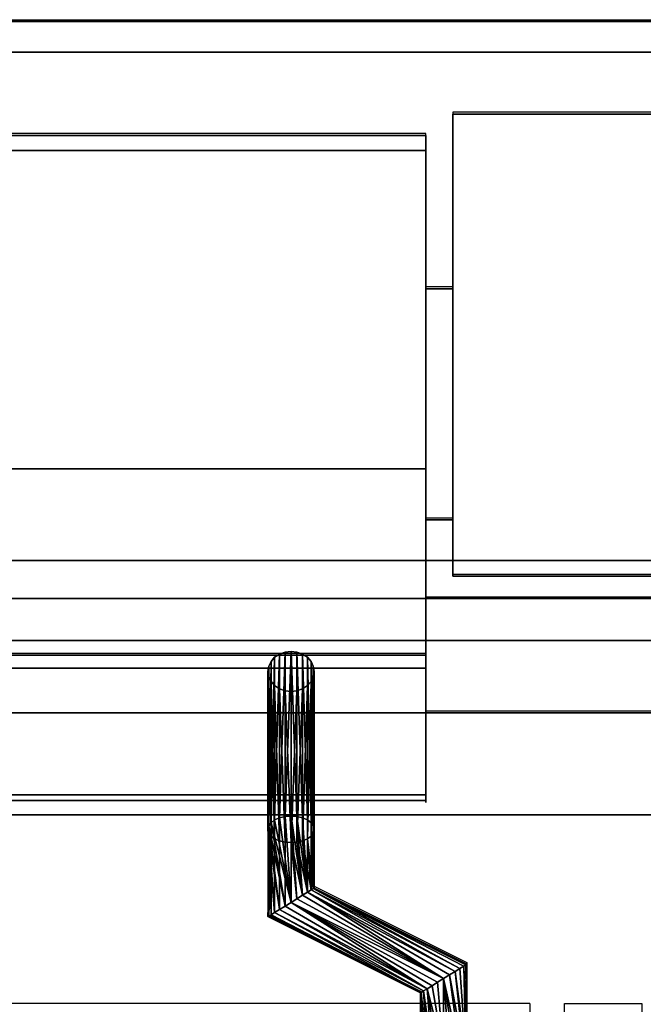
# Model space of a CAD drawing. Units: millimetres. Extents: x -1 to 810, y -721 to 2.
# Drawn here: x 319 to 400, y -128 to 0 of the extents above; entities that cross this region are included whole.
import ezdxf

# ---------------------------------------------------------------- set-up
doc = ezdxf.new("R2010")
doc.units = ezdxf.units.MM
for name, color, linetype in [('IQ_200_2D', 1, 'Continuous'), ('IQ_200_3D', 1, 'Continuous'), ('IQ_204_2D', 7, 'Continuous'), ('IQ_204_3D', 7, 'Continuous')]:
    doc.layers.add(name, color=color, linetype=linetype)

msp = doc.modelspace()

# ---------------------------------------------------------------- linework, layer by layer
at = {"layer": 'IQ_200_2D'}
msp.add_line((0, 0), (800, 0), dxfattribs=at)
at = {"layer": 'IQ_200_3D'}
for points in [[(800, -103.25, 724), (0, -103.25, 724), (0, -0.25, 724), (800, -0.25, 724)], [(800, -0.25, 724), (0, -0.25, 724), (0, -0.25, 910.5), (800, -0.25, 910.5)], [(800, -4.23, 914.5), (0, -4.23, 914.5), (0, -70.26, 914.5), (800, -70.22, 914.5)], [(415.08, -72.25, 914.5), (375.08, -72.25, 914.5), (375.08, -12.25, 914.5), (415.08, -12.25, 914.5)], [(415.08, -12.25, 971.5), (375.08, -12.25, 971.5), (375.08, -72.25, 971.5), (415.08, -72.25, 971.5)], [(415.08, -12.25, 914.5), (375.08, -12.25, 914.5), (375.08, -12.25, 971.5), (415.08, -12.25, 971.5)], [(375.08, -72.25, 914.5), (375.08, -72.25, 971.5), (375.08, -12.25, 971.5), (375.08, -12.25, 914.5)], [(68.58, -15.05, 914.5), (371.58, -15.05, 914.5), (371.58, -58.34, 914.5), (68.58, -58.34, 914.5)], [(68.58, -15.05, 969.96), (371.58, -15.05, 969.96), (371.58, -15.05, 914.5), (68.58, -15.05, 914.5)], [(68.58, -82.51, 972), (371.58, -82.51, 972), (371.58, -17.01, 972), (68.58, -17.01, 972)], [(68.58, -58.34, 914.5), (371.58, -58.34, 914.5), (371.58, -100.66, 938.46), (68.58, -100.66, 938.46)], [(415.08, -72.25, 971.5), (375.08, -72.25, 971.5), (375.08, -72.25, 914.5), (415.08, -72.25, 914.5)], [(800, -75.19, 909.49), (0, -75.19, 909.49), (0, -75.19, 905.45), (800, -75.19, 905.45)], [(68.58, -101.41, 941.21), (371.58, -101.41, 941.21), (371.58, -84.2, 971.02), (68.58, -84.2, 971.02)], [(759.42, -90, 864), (759.42, -90, 900), (40.58, -90, 900), (40.58, -90, 864)], [(40.58, -544.05, 864), (759.42, -544.05, 864), (759.42, -90, 864), (40.58, -90, 864)], [(800, -655.96, 650), (0, -655.96, 650), (0, -103.25, 650), (800, -103.25, 650)], [(800, -103.25, 650), (0, -103.25, 650), (0, -103.25, 724), (800, -103.25, 724)]]:
    msp.add_3dface(points, dxfattribs=at)
for points, invisible_edges in [([(800, -0.25, 910.5), (0, -0.25, 910.5), (0, -0.39, 911.53), (800, -0.39, 911.53)], 4), ([(800, -0.39, 911.53), (0, -0.39, 911.53), (0, -0.78, 912.49), (800, -0.78, 912.49)], 5), ([(800, -0.78, 912.49), (0, -0.78, 912.49), (0, -1.41, 913.32), (800, -1.41, 913.32)], 5), ([(0, -2.24, 913.96), (800, -2.24, 913.96), (800, -1.41, 913.32), (0, -1.41, 913.32)], 5), ([(800, -2.24, 913.96), (0, -2.24, 913.96), (0, -3.2, 914.36), (800, -3.2, 914.36)], 5), ([(800, -3.2, 914.36), (0, -3.2, 914.36), (0, -4.23, 914.5), (800, -4.23, 914.5)], 1), ([(68.58, -15.11, 970.48), (371.58, -15.11, 970.48), (371.58, -15.05, 969.96), (68.58, -15.05, 969.96)], 1), ([(68.58, -15.3, 970.96), (371.58, -15.3, 970.96), (371.58, -15.11, 970.48), (68.58, -15.11, 970.48)], 5), ([(371.58, -15.3, 970.96), (68.58, -15.3, 970.96), (68.58, -15.61, 971.38), (371.58, -15.61, 971.38)], 5), ([(371.58, -16.01, 971.71), (371.58, -16.49, 971.92), (371.58, -17.01, 972), (371.58, -15.05, 969.96)], 12), ([(371.58, -58.34, 914.5), (371.58, -15.05, 914.5), (371.58, -15.05, 969.96), (371.58, -17.01, 972)], 12), ([(371.58, -15.05, 969.96), (371.58, -15.11, 970.48), (371.58, -15.61, 971.38), (371.58, -16.01, 971.71)], 10), ([(371.58, -15.61, 971.38), (371.58, -15.11, 970.48), (371.58, -15.3, 970.96)], 1), ([(68.58, -16.01, 971.71), (371.58, -16.01, 971.71), (371.58, -15.61, 971.38), (68.58, -15.61, 971.38)], 5), ([(68.58, -16.49, 971.92), (371.58, -16.49, 971.92), (371.58, -16.01, 971.71), (68.58, -16.01, 971.71)], 5), ([(68.58, -17.01, 972), (371.58, -17.01, 972), (371.58, -16.49, 971.92), (68.58, -16.49, 971.92)], 4), ([(371.58, -58.34, 914.5), (371.58, -17.01, 972), (371.58, -82.51, 972), (371.58, -84.2, 971.02)], 13), ([(371.58, -34.94, 942.23), (371.58, -35.45, 946.12), (375.08, -35.45, 946.12), (375.08, -34.94, 942.23)], 2), ([(375.08, -34.94, 942.23), (375.08, -35.45, 938.35), (371.58, -35.45, 938.35), (371.58, -34.94, 942.23)], 2), ([(371.58, -34.94, 942.23), (371.58, -35.45, 938.35), (371.58, -36.95, 934.73), (371.58, -42.44, 955.22)], 12), ([(371.58, -42.44, 955.22), (371.58, -36.95, 949.73), (371.58, -35.45, 946.12), (371.58, -34.94, 942.23)], 9), ([(375.08, -36.95, 949.73), (375.08, -35.45, 946.12), (371.58, -35.45, 946.12), (371.58, -36.95, 949.73)], 10), ([(375.08, -35.45, 938.35), (375.08, -36.95, 934.73), (371.58, -36.95, 934.73), (371.58, -35.45, 938.35)], 10), ([(375.08, -34.94, 942.23), (375.08, -35.45, 946.12), (375.08, -42.44, 955.22), (375.08, -36.95, 934.73)], 14), ([(375.08, -35.45, 938.35), (375.08, -34.94, 942.23), (375.08, -36.95, 934.73)], 2), ([(375.08, -36.95, 949.73), (375.08, -39.33, 952.84), (375.08, -42.44, 955.22), (375.08, -35.45, 946.12)], 4), ([(375.08, -39.33, 952.84), (375.08, -36.95, 949.73), (371.58, -36.95, 949.73), (371.58, -39.33, 952.84)], 10), ([(375.08, -36.95, 934.73), (375.08, -39.33, 931.63), (371.58, -39.33, 931.63), (371.58, -36.95, 934.73)], 10), ([(371.58, -42.44, 929.24), (371.58, -57.44, 929.24), (371.58, -60.55, 931.63), (371.58, -36.95, 934.73)], 13), ([(371.58, -60.55, 952.84), (371.58, -36.95, 934.73), (371.58, -60.55, 931.63), (371.58, -64.43, 938.35)], 15), ([(371.58, -42.44, 929.24), (371.58, -36.95, 934.73), (371.58, -39.33, 931.63)], 1), ([(371.58, -36.95, 934.73), (371.58, -60.55, 952.84), (371.58, -49.94, 957.23), (371.58, -42.44, 955.22)], 15), ([(371.58, -36.95, 949.73), (371.58, -42.44, 955.22), (371.58, -39.33, 952.84)], 1), ([(375.08, -49.94, 957.23), (375.08, -36.95, 934.73), (375.08, -42.44, 955.22), (375.08, -46.06, 956.72)], 3), ([(375.08, -60.55, 931.63), (375.08, -36.95, 934.73), (375.08, -49.94, 957.23)], 15), ([(375.08, -42.44, 929.24), (375.08, -39.33, 931.63), (375.08, -36.95, 934.73), (375.08, -60.55, 931.63)], 12), ([(375.08, -42.44, 955.22), (375.08, -39.33, 952.84), (371.58, -39.33, 952.84), (371.58, -42.44, 955.22)], 10), ([(375.08, -39.33, 931.63), (375.08, -42.44, 929.24), (371.58, -42.44, 929.24), (371.58, -39.33, 931.63)], 10), ([(375.08, -46.06, 956.72), (375.08, -42.44, 955.22), (371.58, -42.44, 955.22), (371.58, -46.06, 956.72)], 10), ([(375.08, -42.44, 929.24), (375.08, -46.06, 927.75), (371.58, -46.06, 927.75), (371.58, -42.44, 929.24)], 10), ([(371.58, -49.94, 927.23), (371.58, -53.82, 927.75), (371.58, -57.44, 929.24), (371.58, -42.44, 929.24)], 12), ([(371.58, -49.94, 927.23), (371.58, -42.44, 929.24), (371.58, -46.06, 927.75)], 1), ([(371.58, -49.94, 957.23), (371.58, -46.06, 956.72), (371.58, -42.44, 955.22)], 12), ([(375.08, -42.44, 929.24), (375.08, -60.55, 931.63), (375.08, -57.44, 929.24)], 13), ([(375.08, -49.94, 927.23), (375.08, -46.06, 927.75), (375.08, -42.44, 929.24), (375.08, -57.44, 929.24)], 12), ([(375.08, -49.94, 957.23), (375.08, -46.06, 956.72), (371.58, -46.06, 956.72), (371.58, -49.94, 957.23)], 10), ([(371.58, -49.94, 927.23), (371.58, -46.06, 927.75), (375.08, -46.06, 927.75), (375.08, -49.94, 927.23)], 10), ([(371.58, -49.94, 957.23), (371.58, -53.82, 956.72), (375.08, -53.82, 956.72), (375.08, -49.94, 957.23)], 10), ([(375.08, -49.94, 927.23), (375.08, -53.82, 927.75), (371.58, -53.82, 927.75), (371.58, -49.94, 927.23)], 10), ([(371.58, -57.44, 955.22), (371.58, -53.82, 956.72), (371.58, -49.94, 957.23), (371.58, -60.55, 952.84)], 4), ([(375.08, -49.94, 957.23), (375.08, -53.82, 956.72), (375.08, -57.44, 955.22), (375.08, -60.55, 952.84)], 8), ([(375.08, -60.55, 931.63), (375.08, -49.94, 957.23), (375.08, -60.55, 952.84), (375.08, -64.43, 938.35)], 15), ([(375.08, -49.94, 927.23), (375.08, -57.44, 929.24), (375.08, -53.82, 927.75)], 1), ([(375.08, -57.44, 955.22), (375.08, -53.82, 956.72), (371.58, -53.82, 956.72), (371.58, -57.44, 955.22)], 10), ([(375.08, -53.82, 927.75), (375.08, -57.44, 929.24), (371.58, -57.44, 929.24), (371.58, -53.82, 927.75)], 10), ([(375.08, -60.55, 952.84), (375.08, -57.44, 955.22), (371.58, -57.44, 955.22), (371.58, -60.55, 952.84)], 10), ([(375.08, -57.44, 929.24), (375.08, -60.55, 931.63), (371.58, -60.55, 931.63), (371.58, -57.44, 929.24)], 10), ([(371.58, -84.2, 971.02), (371.58, -101.41, 941.21), (371.58, -100.66, 938.46), (371.58, -58.34, 914.5)], 10), ([(375.08, -62.93, 949.73), (375.08, -60.55, 952.84), (371.58, -60.55, 952.84), (371.58, -62.93, 949.73)], 10), ([(375.08, -60.55, 931.63), (375.08, -62.93, 934.73), (371.58, -62.93, 934.73), (371.58, -60.55, 931.63)], 10), ([(371.58, -64.43, 938.35), (371.58, -60.55, 931.63), (371.58, -62.93, 934.73)], 1), ([(371.58, -64.43, 946.12), (371.58, -62.93, 949.73), (371.58, -60.55, 952.84), (371.58, -64.43, 938.35)], 12), ([(375.08, -60.55, 952.84), (375.08, -62.93, 949.73), (375.08, -64.43, 946.12), (375.08, -64.43, 938.35)], 12), ([(375.08, -60.55, 931.63), (375.08, -64.43, 938.35), (375.08, -62.93, 934.73)], 1), ([(375.08, -64.43, 946.12), (375.08, -62.93, 949.73), (371.58, -62.93, 949.73), (371.58, -64.43, 946.12)], 10), ([(375.08, -62.93, 934.73), (375.08, -64.43, 938.35), (371.58, -64.43, 938.35), (371.58, -62.93, 934.73)], 10), ([(375.08, -64.94, 942.23), (375.08, -64.43, 946.12), (371.58, -64.43, 946.12), (371.58, -64.94, 942.23)], 2), ([(371.58, -64.94, 942.23), (371.58, -64.43, 938.35), (375.08, -64.43, 938.35), (375.08, -64.94, 942.23)], 2), ([(371.58, -64.43, 946.12), (371.58, -64.43, 938.35), (371.58, -64.94, 942.23)], 1), ([(375.08, -64.43, 946.12), (375.08, -64.94, 942.23), (375.08, -64.43, 938.35)], 12), ([(800, -70.22, 914.46), (0, -70.22, 914.46), (0, -71.51, 914.29), (800, -71.51, 914.29)], 4), ([(800, -71.51, 914.29), (0, -71.51, 914.29), (0, -72.71, 913.79), (800, -72.71, 913.79)], 5), ([(800, -72.71, 913.79), (0, -72.71, 913.79), (0, -73.73, 913), (800, -73.73, 913)], 5), ([(0, -74.52, 911.97), (800, -74.52, 911.97), (800, -73.73, 913), (0, -73.73, 913)], 5), ([(800, -74.52, 911.97), (0, -74.52, 911.97), (0, -75.02, 910.77), (800, -75.02, 910.77)], 5), ([(800, -75.02, 910.77), (0, -75.02, 910.77), (0, -75.19, 909.49), (800, -75.19, 909.49)], 1), ([(800, -75.38, 904.04), (800, -75.19, 905.45), (0, -75.19, 905.45), (0, -75.38, 904.04)], 8), ([(0, -75.92, 902.73), (800, -75.92, 902.73), (800, -75.38, 904.04), (0, -75.38, 904.04)], 5), ([(800, -75.92, 902.73), (0, -75.92, 902.73), (0, -76.79, 901.6), (800, -76.79, 901.6)], 5), ([(800, -76.79, 901.6), (0, -76.79, 901.6), (0, -77.92, 900.73), (800, -77.92, 900.73)], 5), ([(0, -79.23, 900.19), (800, -79.23, 900.19), (800, -77.92, 900.73), (0, -77.92, 900.73)], 5), ([(0, -80.64, 900), (800, -80.64, 900), (800, -79.23, 900.19), (0, -79.23, 900.19)], 4), ([(759.42, -90, 900), (800, -80.64, 900), (0, -80.64, 900), (40.58, -90, 900)], 5), ([(68.58, -83.02, 971.92), (371.58, -83.02, 971.92), (371.58, -82.51, 972), (68.58, -82.51, 972)], 1), ([(371.58, -83.02, 971.92), (68.58, -83.02, 971.92), (68.58, -83.48, 971.73), (371.58, -83.48, 971.73)], 5), ([(354.85, -82.13, 928.19), (351.48, -83.34, 928.89), (351.18, -83.97, 929.25)], 13), ([(351.18, -83.97, 929.25), (356.97, -85.31, 930.03), (354.85, -82.13, 928.19)], 15), ([(351.48, -83.34, 928.89), (354.85, -82.13, 928.19), (352.58, -82.39, 928.34)], 15), ([(351.48, -83.34, 928.89), (352.58, -82.39, 928.34), (351.95, -82.8, 928.58)], 1), ([(353.3, -82.13, 928.19), (352.58, -82.39, 928.34), (354.85, -82.13, 928.19)], 14), ([(354.08, -82.04, 928.14), (353.3, -82.13, 928.19), (354.85, -82.13, 928.19)], 2), ([(354.85, -82.13, 928.19), (356.67, -83.34, 928.89), (355.58, -82.39, 928.34)], 3), ([(356.67, -83.34, 928.89), (354.85, -82.13, 928.19), (356.97, -83.97, 929.25)], 3), ([(356.97, -85.31, 930.03), (356.97, -83.97, 929.25), (354.85, -82.13, 928.19)], 15), ([(355.58, -82.39, 928.34), (356.67, -83.34, 928.89), (356.2, -82.8, 928.58)], 1), ([(371.58, -82.51, 972), (371.58, -83.02, 971.92), (371.58, -83.48, 971.73)], 12), ([(371.58, -83.48, 971.73), (371.58, -83.89, 971.42), (371.58, -84.2, 971.02), (371.58, -82.51, 972)], 12), ([(68.58, -83.89, 971.42), (371.58, -83.89, 971.42), (371.58, -83.48, 971.73), (68.58, -83.48, 971.73)], 5), ([(68.58, -84.2, 971.02), (371.58, -84.2, 971.02), (371.58, -83.89, 971.42), (68.58, -83.89, 971.42)], 4), ([(351.18, -83.97, 929.25), (351.08, -84.64, 929.64), (351.18, -85.31, 930.03)], 12), ([(351.18, -83.97, 929.25), (351.18, -85.31, 930.03), (356.97, -85.31, 930.03)], 15), ([(356.97, -83.97, 929.25), (356.97, -85.31, 930.03), (357.08, -84.64, 929.64)], 1), ([(353.3, -87.15, 931.09), (351.18, -85.31, 930.03), (351.48, -85.94, 930.39)], 13), ([(353.3, -87.15, 931.09), (356.97, -85.31, 930.03), (351.18, -85.31, 930.03)], 15), ([(355.58, -86.89, 930.94), (356.97, -85.31, 930.03), (353.3, -87.15, 931.09)], 15), ([(356.97, -85.31, 930.03), (355.58, -86.89, 930.94), (356.67, -85.94, 930.39)], 3), ([(352.58, -86.89, 930.94), (351.48, -85.94, 930.39), (351.95, -86.47, 930.7)], 1), ([(353.3, -87.15, 931.09), (351.48, -85.94, 930.39), (352.58, -86.89, 930.94)], 3), ([(355.58, -86.89, 930.94), (353.3, -87.15, 931.09), (354.08, -87.24, 931.14)], 13), ([(355.58, -86.89, 930.94), (354.08, -87.24, 931.14), (354.85, -87.15, 931.09)], 1), ([(356.67, -85.94, 930.39), (355.58, -86.89, 930.94), (356.2, -86.47, 930.7)], 1), ([(68.58, -100.66, 938.46), (371.58, -100.66, 938.46), (371.58, -101.02, 938.73), (68.58, -101.02, 938.73)], 4), ([(371.58, -101.32, 939.07), (371.58, -101.02, 938.73), (371.58, -100.66, 938.46), (371.58, -101.65, 939.9)], 12), ([(371.58, -101.67, 940.35), (371.58, -101.65, 939.9), (371.58, -100.66, 938.46), (371.58, -101.41, 941.21)], 14), ([(68.58, -101.02, 938.73), (371.58, -101.02, 938.73), (371.58, -101.32, 939.07), (68.58, -101.32, 939.07)], 5), ([(68.58, -101.32, 939.07), (371.58, -101.32, 939.07), (371.58, -101.53, 939.47), (68.58, -101.53, 939.47)], 5), ([(68.58, -101.59, 940.79), (371.58, -101.59, 940.79), (371.58, -101.41, 941.21), (68.58, -101.41, 941.21)], 1), ([(68.58, -101.53, 939.47), (371.58, -101.53, 939.47), (371.58, -101.65, 939.9), (68.58, -101.65, 939.9)], 5), ([(68.58, -101.67, 940.35), (371.58, -101.67, 940.35), (371.58, -101.59, 940.79), (68.58, -101.59, 940.79)], 5), ([(68.58, -101.65, 939.9), (371.58, -101.65, 939.9), (371.58, -101.67, 940.35), (68.58, -101.67, 940.35)], 5), ([(371.58, -101.32, 939.07), (371.58, -101.65, 939.9), (371.58, -101.53, 939.47)], 1), ([(371.58, -101.67, 940.35), (371.58, -101.41, 941.21), (371.58, -101.59, 940.79)], 1)]:
    msp.add_3dface(points, dxfattribs=dict(at, invisible_edges=invisible_edges))
at = {"layer": 'IQ_204_2D'}
for p, q in [((375.08, -12), (375.08, -72)), ((415.08, -12), (375.08, -12)), ((371.58, -14.8), (68.58, -14.8)), ((371.58, -101.42), (371.58, -14.8)), ((371.58, -34.69), (371.58, -64.69)), ((375.08, -34.69), (371.58, -34.69)), ((371.58, -64.69), (375.08, -64.69)), ((375.08, -72), (415.08, -72)), ((371.58, -74.94), (428.42, -74.94)), ((68.58, -82.26), (371.58, -82.26)), ((371.58, -89.75), (428.42, -89.75)), ((68.58, -101.42), (371.58, -101.42)), ((351.08, -101.42), (351.08, -116.23)), ((357.08, -101.42), (357.08, -112.53)), ((357.08, -112.53), (376.87, -122.44)), ((351.08, -116.23), (370.87, -126.15)), ((376.87, -122.44), (376.87, -127.75)), ((370.87, -126.15), (370.87, -127.75)), ((385.08, -127.75), (55.08, -127.75)), ((385.08, -127.75), (385.08, -129.78)), ((389.58, -129.78), (389.58, -127.75)), ((389.58, -127.75), (399.58, -127.75)), ((399.58, -127.75), (399.58, -135.75))]:
    msp.add_line(p, q, dxfattribs=at)

# ---------------------------------------------------------------- meshes
at = {"layer": 'IQ_204_3D'}
mesh = msp.add_polyface(dxfattribs=at)
corners = [(354.08, -103.42, 891.11), (353.3, -103.48, 891.21), (352.58, -103.65, 891.51), (351.95, -103.93, 891.99), (351.48, -104.29, 892.61), (351.18, -104.7, 893.33), (351.08, -105.15, 894.11), (351.18, -105.6, 894.88), (351.48, -106.02, 895.61), (351.95, -106.38, 896.23), (352.58, -106.65, 896.71), (353.3, -106.83, 897.01), (354.08, -106.88, 897.11), (354.08, -87.24, 931.14), (353.3, -87.15, 931.09), (352.58, -86.89, 930.94), (351.95, -86.47, 930.7), (351.48, -85.94, 930.39), (351.18, -85.31, 930.03), (351.08, -84.64, 929.64), (351.18, -83.97, 929.25), (351.48, -83.34, 928.89), (351.95, -82.8, 928.58), (352.58, -82.39, 928.34), (353.3, -82.13, 928.19), (354.08, -82.04, 928.14)]
mesh.append_faces([[corners[k] for k in face] for face in [(14, 12, 13)]], dxfattribs={"vtx0": -1})
mesh.append_faces([[corners[k] for k in face] for face in [(15, 11, 14), (12, 14, 11), (11, 15, 10), (8, 18, 7), (19, 7, 18), (21, 5, 20), (22, 4, 21), (3, 23, 2), (4, 22, 3), (20, 6, 19)]], dxfattribs={"vtx0": -1, "vtx1": -1})
mesh.append_faces([[corners[k] for k in face] for face in [(9, 16, 17), (8, 17, 18), (17, 8, 9), (19, 6, 7), (2, 23, 24), (1, 24, 25), (21, 4, 5)]], dxfattribs={"vtx0": -1, "vtx2": -1})
mesh.append_faces([[corners[k] for k in face] for face in [(0, 1, 25)]], dxfattribs={"vtx1": -1})
mesh.append_faces([[corners[k] for k in face] for face in [(15, 16, 10), (9, 10, 16), (22, 23, 3), (5, 6, 20), (1, 2, 24)]], dxfattribs={"vtx1": -1, "vtx2": -1})
mesh = msp.add_polyface(dxfattribs=at)
corners = [(354.08, -106.88, 897.11), (354.85, -106.83, 897.01), (355.58, -106.65, 896.71), (356.2, -106.38, 896.23), (356.67, -106.02, 895.61), (356.97, -105.6, 894.88), (357.08, -105.15, 894.11), (356.97, -104.7, 893.33), (356.67, -104.29, 892.61), (356.2, -103.93, 891.99), (355.58, -103.65, 891.51), (354.85, -103.48, 891.21), (354.08, -103.42, 891.11), (354.08, -82.04, 928.14), (354.85, -82.13, 928.19), (355.58, -82.39, 928.34), (356.2, -82.8, 928.58), (356.67, -83.34, 928.89), (356.97, -83.97, 929.25), (357.08, -84.64, 929.64), (356.97, -85.31, 930.03), (356.67, -85.94, 930.39), (356.2, -86.47, 930.7), (355.58, -86.89, 930.94), (354.85, -87.15, 931.09), (354.08, -87.24, 931.14)]
mesh.append_faces([[corners[k] for k in face] for face in [(0, 24, 25)]], dxfattribs={"vtx0": -1})
mesh.append_faces([[corners[k] for k in face] for face in [(14, 11, 13), (15, 10, 14), (9, 16, 8), (21, 4, 20), (22, 3, 21), (6, 19, 5), (4, 21, 3)]], dxfattribs={"vtx0": -1, "vtx1": -1})
mesh.append_faces([[corners[k] for k in face] for face in [(8, 16, 17), (7, 17, 18), (14, 10, 11), (6, 18, 19), (18, 6, 7), (1, 23, 24), (5, 19, 20)]], dxfattribs={"vtx0": -1, "vtx2": -1})
mesh.append_faces([[corners[k] for k in face] for face in [(15, 16, 9), (7, 8, 17), (9, 10, 15), (22, 23, 2), (4, 5, 20), (0, 1, 24), (2, 3, 22), (1, 2, 23)]], dxfattribs={"vtx1": -1, "vtx2": -1})
mesh.append_faces([[corners[k] for k in face] for face in [(11, 12, 13)]], dxfattribs={"vtx2": -1})
mesh = msp.add_polyface(dxfattribs=at)
corners = [(354.08, -114.64, 891.11), (353.3, -115.12, 891.21), (352.58, -115.56, 891.51), (351.95, -115.95, 891.99), (351.48, -116.24, 892.61), (351.18, -116.43, 893.33), (351.08, -116.49, 894.11), (351.18, -116.43, 894.88), (351.48, -116.24, 895.61), (351.95, -115.95, 896.23), (352.58, -115.56, 896.71), (353.3, -115.12, 897.01), (354.08, -114.64, 897.11), (354.08, -106.88, 897.11), (353.3, -106.83, 897.01), (352.58, -106.65, 896.71), (351.95, -106.38, 896.23), (351.48, -106.02, 895.61), (351.18, -105.6, 894.88), (351.08, -105.15, 894.11), (351.18, -104.7, 893.33), (351.48, -104.29, 892.61), (351.95, -103.93, 891.99), (352.58, -103.65, 891.51), (353.3, -103.48, 891.21), (354.08, -103.42, 891.11)]
mesh.append_faces([[corners[k] for k in face] for face in [(0, 24, 25)]], dxfattribs={"vtx0": -1})
mesh.append_faces([[corners[k] for k in face] for face in [(7, 17, 6), (21, 1, 20), (22, 0, 21)]], dxfattribs={"vtx0": -1, "vtx1": -1})
mesh.append_faces([[corners[k] for k in face] for face in [(10, 15, 16, 9), (11, 14, 15, 10), (5, 17, 18), (17, 7, 8), (0, 23, 24), (20, 1, 2), (21, 0, 1), (2, 19, 20)]], dxfattribs={"vtx0": -1, "vtx2": -1})
mesh.append_faces([[corners[k] for k in face] for face in [(18, 19, 3), (22, 23, 0), (5, 6, 17), (4, 5, 18), (2, 3, 19), (3, 4, 18)]], dxfattribs={"vtx1": -1, "vtx2": -1})
mesh.append_faces([[corners[k] for k in face] for face in [(16, 17, 8, 9)]], dxfattribs={"vtx1": -1, "vtx3": -1})
mesh.append_faces([[corners[k] for k in face] for face in [(12, 13, 14, 11)]], dxfattribs={"vtx2": -1})
mesh = msp.add_polyface(dxfattribs=at)
corners = [(354.08, -114.64, 897.11), (354.85, -114.16, 897.01), (355.58, -113.71, 896.71), (356.2, -113.33, 896.23), (356.67, -113.03, 895.61), (356.97, -112.85, 894.88), (357.08, -112.78, 894.11), (356.97, -112.85, 893.33), (356.67, -113.03, 892.61), (356.2, -113.33, 891.99), (355.58, -113.71, 891.51), (354.85, -114.16, 891.21), (354.08, -114.64, 891.11), (354.08, -103.42, 891.11), (354.85, -103.48, 891.21), (355.58, -103.65, 891.51), (356.2, -103.93, 891.99), (356.67, -104.29, 892.61), (356.97, -104.7, 893.33), (357.08, -105.15, 894.11), (356.97, -105.6, 894.88), (356.67, -106.02, 895.61), (356.2, -106.38, 896.23), (355.58, -106.65, 896.71), (354.85, -106.83, 897.01), (354.08, -106.88, 897.11)]
mesh.append_faces([[corners[k] for k in face] for face in [(15, 9, 14), (11, 13, 10), (2, 25, 1), (4, 23, 3)]], dxfattribs={"vtx0": -1, "vtx1": -1})
mesh.append_faces([[corners[k] for k in face] for face in [(10, 13, 14), (9, 16, 17, 8), (8, 17, 18), (7, 19, 20), (19, 7, 8), (20, 6, 7)]], dxfattribs={"vtx0": -1, "vtx2": -1})
mesh.append_faces([[corners[k] for k in face] for face in [(12, 13, 11), (0, 1, 25)]], dxfattribs={"vtx1": -1})
mesh.append_faces([[corners[k] for k in face] for face in [(15, 16, 9), (9, 10, 14), (18, 19, 8), (21, 22, 5), (20, 21, 6), (24, 25, 2), (23, 24, 3), (22, 23, 4), (5, 6, 21), (4, 5, 22), (2, 3, 24)]], dxfattribs={"vtx1": -1, "vtx2": -1})
mesh = msp.add_polyface(dxfattribs=at)
corners = [(373.88, -124.54, 897.11), (374.65, -124.06, 897.01), (375.38, -123.61, 896.71), (376, -123.23, 896.23), (376.48, -122.93, 895.61), (376.78, -122.75, 894.88), (376.88, -122.68, 894.11), (376.78, -122.75, 893.33), (376.48, -122.93, 892.61), (376, -123.23, 891.99), (375.38, -123.61, 891.51), (374.65, -124.06, 891.21), (373.88, -124.54, 891.11), (354.08, -114.64, 891.11), (354.85, -114.16, 891.21), (355.58, -113.71, 891.51), (356.2, -113.33, 891.99), (356.67, -113.03, 892.61), (356.97, -112.85, 893.33), (357.08, -112.78, 894.11), (356.97, -112.85, 894.88), (356.67, -113.03, 895.61), (356.2, -113.33, 896.23), (355.58, -113.71, 896.71), (354.85, -114.16, 897.01), (354.08, -114.64, 897.11)]
mesh.append_faces([[corners[k] for k in face] for face in [(8, 18, 7), (19, 7, 18)]], dxfattribs={"vtx0": -1, "vtx1": -1})
mesh.append_faces([[corners[k] for k in face] for face in [(16, 10, 11), (18, 8, 9), (19, 6, 7), (20, 4, 5), (21, 2, 3), (20, 3, 4), (22, 1, 2), (22, 0, 1), (5, 19, 20)]], dxfattribs={"vtx0": -1, "vtx2": -1})
mesh.append_faces([[corners[k] for k in face] for face in [(13, 14, 12)]], dxfattribs={"vtx1": -1})
mesh.append_faces([[corners[k] for k in face] for face in [(14, 15, 12), (17, 18, 9), (16, 17, 10), (15, 16, 12), (11, 12, 16), (9, 10, 17), (21, 22, 2), (20, 21, 3), (23, 24, 0), (22, 23, 0), (5, 6, 19)]], dxfattribs={"vtx1": -1, "vtx2": -1})
mesh.append_faces([[corners[k] for k in face] for face in [(24, 25, 0)]], dxfattribs={"vtx2": -1})
mesh = msp.add_polyface(dxfattribs=at)
corners = [(373.88, -124.54, 891.11), (373.1, -125.02, 891.21), (372.38, -125.47, 891.51), (371.76, -125.85, 891.99), (371.28, -126.14, 892.61), (370.98, -126.33, 893.33), (370.88, -126.39, 894.11), (370.98, -126.33, 894.88), (371.28, -126.14, 895.61), (371.76, -125.85, 896.23), (372.38, -125.47, 896.71), (373.1, -125.02, 897.01), (373.88, -124.54, 897.11), (354.08, -114.64, 897.11), (353.3, -115.12, 897.01), (352.58, -115.56, 896.71), (351.95, -115.95, 896.23), (351.48, -116.24, 895.61), (351.18, -116.43, 894.88), (351.08, -116.49, 894.11), (351.18, -116.43, 893.33), (351.48, -116.24, 892.61), (351.95, -115.95, 891.99), (352.58, -115.56, 891.51), (353.3, -115.12, 891.21), (354.08, -114.64, 891.11)]
mesh.append_faces([[corners[k] for k in face] for face in [(13, 11, 12)]], dxfattribs={"vtx0": -1})
mesh.append_faces([[corners[k] for k in face] for face in [(15, 9, 14), (16, 8, 15), (11, 13, 10), (9, 15, 8), (22, 5, 21), (2, 25, 1), (4, 23, 3), (20, 6, 19)]], dxfattribs={"vtx0": -1, "vtx1": -1})
mesh.append_faces([[corners[k] for k in face] for face in [(7, 17, 18), (9, 13, 14), (16, 7, 8), (5, 20, 21), (3, 23, 24), (3, 24, 25)]], dxfattribs={"vtx0": -1, "vtx2": -1})
mesh.append_faces([[corners[k] for k in face] for face in [(0, 1, 25)]], dxfattribs={"vtx1": -1})
mesh.append_faces([[corners[k] for k in face] for face in [(16, 17, 7), (6, 7, 18), (9, 10, 13), (18, 19, 6), (22, 23, 4), (5, 6, 20), (4, 5, 22), (2, 3, 25)]], dxfattribs={"vtx1": -1, "vtx2": -1})
mesh = msp.add_polyface(dxfattribs=at)
corners = [(373.88, -134, 897.11), (374.65, -134, 897.01), (375.38, -134, 896.71), (376, -134, 896.23), (376.48, -134, 895.61), (376.78, -134, 894.88), (376.88, -134, 894.11), (376.78, -134, 893.33), (376.48, -134, 892.61), (376, -134, 891.99), (375.38, -134, 891.51), (374.65, -134, 891.21), (373.88, -134, 891.11), (373.88, -124.54, 891.11), (374.65, -124.06, 891.21), (375.38, -123.61, 891.51), (376, -123.23, 891.99), (376.48, -122.93, 892.61), (376.78, -122.75, 893.33), (376.88, -122.68, 894.11), (376.78, -122.75, 894.88), (376.48, -122.93, 895.61), (376, -123.23, 896.23), (375.38, -123.61, 896.71), (374.65, -124.06, 897.01), (373.88, -124.54, 897.11)]
mesh.append_faces([[corners[k] for k in face] for face in [(13, 11, 12)]], dxfattribs={"vtx0": -1})
mesh.append_faces([[corners[k] for k in face] for face in [(15, 8, 14), (16, 7, 15), (18, 6, 17), (11, 13, 10), (10, 13, 9), (22, 5, 21), (3, 25, 2), (20, 6, 19)]], dxfattribs={"vtx0": -1, "vtx1": -1})
mesh.append_faces([[corners[k] for k in face] for face in [(9, 13, 14), (15, 7, 8), (6, 20, 21), (4, 23, 24), (3, 24, 25), (23, 4, 5)]], dxfattribs={"vtx0": -1, "vtx2": -1})
mesh.append_faces([[corners[k] for k in face] for face in [(0, 1, 25)]], dxfattribs={"vtx1": -1})
mesh.append_faces([[corners[k] for k in face] for face in [(6, 7, 17), (16, 17, 7), (8, 9, 14), (18, 19, 6), (22, 23, 5), (5, 6, 21), (1, 2, 25), (3, 4, 24)]], dxfattribs={"vtx1": -1, "vtx2": -1})
mesh = msp.add_polyface(dxfattribs=at)
corners = [(373.88, -134, 891.11), (373.1, -134, 891.21), (372.38, -134, 891.51), (371.76, -134, 891.99), (371.28, -134, 892.61), (370.98, -134, 893.33), (370.88, -134, 894.11), (370.98, -134, 894.88), (371.28, -134, 895.61), (371.76, -134, 896.23), (372.38, -134, 896.71), (373.1, -134, 897.01), (373.88, -134, 897.11), (373.88, -124.54, 897.11), (373.1, -125.02, 897.01), (372.38, -125.47, 896.71), (371.76, -125.85, 896.23), (371.28, -126.14, 895.61), (370.98, -126.33, 894.88), (370.88, -126.39, 894.11), (370.98, -126.33, 893.33), (371.28, -126.14, 892.61), (371.76, -125.85, 891.99), (372.38, -125.47, 891.51), (373.1, -125.02, 891.21), (373.88, -124.54, 891.11)]
mesh.append_faces([[corners[k] for k in face] for face in [(9, 18, 8), (3, 21, 2)]], dxfattribs={"vtx0": -1, "vtx1": -1})
mesh.append_faces([[corners[k] for k in face] for face in [(16, 10, 11), (19, 6, 7, 18), (20, 4, 5)]], dxfattribs={"vtx0": -1, "vtx2": -1})
mesh.append_faces([[corners[k] for k in face] for face in [(13, 14, 12)]], dxfattribs={"vtx1": -1})
mesh.append_faces([[corners[k] for k in face] for face in [(14, 15, 12), (17, 18, 9), (16, 17, 10), (15, 16, 12), (11, 12, 16), (7, 8, 18), (9, 10, 17), (21, 22, 2), (20, 21, 3), (23, 24, 0), (22, 23, 0), (1, 2, 22), (3, 4, 20), (0, 1, 22)]], dxfattribs={"vtx1": -1, "vtx2": -1})
mesh.append_faces([[corners[k] for k in face] for face in [(5, 6, 19, 20)]], dxfattribs={"vtx1": -1, "vtx3": -1})
mesh.append_faces([[corners[k] for k in face] for face in [(24, 25, 0)]], dxfattribs={"vtx2": -1})

doc.saveas('drawing.dxf')
